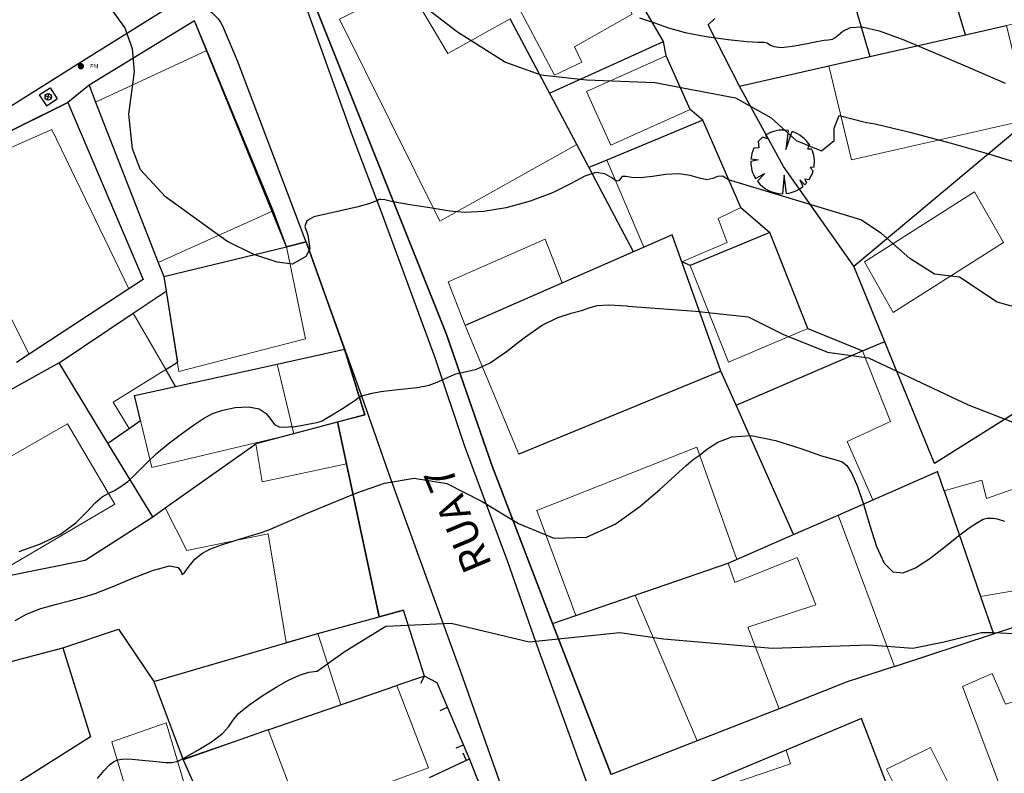
# Model space of a CAD drawing. Extents: x 184961 to 185954, y 1674177 to 1675113.
# Drawn here: x 185407 to 185467, y 1674389 to 1674435 of the extents above; entities that cross this region are included whole.
import ezdxf

# ---------------------------------------------------------------- set-up
doc = ezdxf.new("R2010")
doc.units = 0
doc.header["$LTSCALE"] = 10
doc.header["$MEASUREMENT"] = 0
doc.linetypes.add('CONTINUO', pattern=[0])
doc.linetypes.add('DASHDOT', pattern=[1, 0.5, -0.25, 0, -0.25])
doc.layers.get('0').update_dxf_attribs({"linetype": 'CONTINUOUS'})
for name, color, linetype in [('ALTIM-CNIV-PRI', 1, 'CONTINUOUS'), ('ALTIM-CNIV-SEC', 253, 'CONTINUOUS'), ('T-ALTIM-PCOT-SOL', 7, 'CONTINUOUS'), ('T-AUX-AREAQUADRAS', 1, 'CONTINUOUS'), ('T-DIVIS-GRAD', 2, 'CONTINUOUS'), ('T-DIVIS-MAD', 2, 'CONTINUOUS'), ('T-DIVIS-MURO', 2, 'CONTINUOUS'), ('T-DIVIS-PAREDE-EDIF', 2, 'CONTINUOUS'), ('T-DIVIS-PROJ', 2, 'DASHDOT'), ('T-ELETR', 7, 'CONTINUOUS'), ('T-HIDRO', 1, 'CONTINUOUS'), ('T-MFIO-EXIS', 1, 'CONTINUO'), ('T-TEXTM', 2, 'CONTINUOUS'), ('T-VEGET', 252, 'CONTINUOUS')]:
    doc.layers.add(name, color=color, linetype=linetype)
doc.layers.add('T-EDIF-ALV', color=140, linetype='CONTINUOUS', lineweight=9)
doc.layers.add('T-EDIF-MAD', color=10, linetype='CONTINUOUS', lineweight=9)
doc.styles.get("Standard").update_dxf_attribs({"font": 'romans.shx', "height": 1.2})

# ---------------------------------------------------------------- blocks, each defined once
blk = doc.blocks.new('BLKPOST')
at = {"const_width": 0.0007745238016454514}
blk.add_lwpolyline([(-0.0003872619008227257, 0, 1), (0.0003872619008227257, 0, 1)], format="xyb", close=True, dxfattribs=at)
blk.add_attdef('TIPO', (0.002243612887359044, -0.0005031962268542367), '', height=0.00105)
blk = doc.blocks.new('BLKPV')
for p, q in [((0.001638015970041968, 0.001561986874226283), (-0.001561983943662264, 0.001561987259852036)), ((-0.001561983943662264, 0.001561987259852036), (-0.001561984327241654, -0.001638012653852196)), ((-0.0005276690430546945, 0.0005276723342333625), (0.0006037006856276354, -0.0006036981134045292)), ((-0.0005276444951105726, -0.000603722831651534), (0.0006037520852659587, 0.000527620791804371)), ((0.001638015970041968, 0.001561986874226283), (0.001638015584416215, -0.00163801303947795)), ((0.001638015584416215, -0.00163801303947795), (-0.001561984327241654, -0.001638012653852196))]:
    blk.add_line(p, q)
blk.add_circle((3.80158194674809e-05, -3.801289072245168e-05), 0.0008)
blk = doc.blocks.new('CM2')
at = {"layer": 'T-ALTIM-PCOT-SOL', "linetype": 'Continuous'}
blk.add_line((0, 0.5), (0, 0), dxfattribs=at)
blk = doc.blocks.new('BLKARV-J')
for p, q in [((0.0008613100836082954, 0.004925255824816423), (0.0004887425415594216, 0.001957360872491792)), ((0.0004887425415594216, 0.001957360872491792), (0.001525107966276584, 0.004761727175220858)), ((-0.003834994336905362, 0.003208242265779969), (-0.00372852934543751, 0.002201897500861305)), ((-0.002323127757589243, 0.003609317920903523), (-0.003137668511432763, 0.003892946995838313)), ((-0.002715497455728218, 0.004198341764073112), (-0.002323127757589243, 0.003609317920903523)), ((-0.00372852934543751, 0.002201897500861305), (-0.004520650017601458, 0.00213628729770978)), ((0.004204991915492061, 0.002705188161791817), (0.003912074579385392, 0.002080163109448585)), ((0.003912074579385392, 0.002080163109448585), (0.004553192549047074, 0.002066019750953949)), ((-0.003790422505722255, 0.0003054038240800616), (-0.004999622260773468, 6.145933275357507e-05)), ((-0.004974560703678133, 0.0005037318785126522), (-0.003790422505722255, 0.0003054038240800616)), ((0.00493513291203352, -0.0008027846165394003), (0.00433999108411377, -0.0008564121220485688)), ((0.00433999108411377, -0.0008564121220485688), (0.00480025650456027, -0.001399120255873433)), ((-0.004253065697852178, -0.002628960283024925), (-0.002811870299149189, -0.001835626481070692)), ((-0.002811870299149189, -0.001835626481070692), (-0.003968920631449986, -0.003040998030450234)), ((0.0002443712707799728, -0.002080163109431826), (0, -0.004999999999993167)), ((0.0006355944566427873, -0.00495943743650512), (0.0002443712707799728, -0.002080163109431826)), ((0.003472065791023857, -0.003597882591580893), (0.002689151102032352, -0.002813772994540363)), ((0.002689151102032352, -0.002813772994540363), (0.003174548052779438, -0.003862932132532869)), ((0.004149703273202292, -0.002789258457788742), (0.003484158074657016, -0.00269097075758357)), ((0.003484158074657016, -0.00269097075758357), (0.003777203687093895, -0.00327608490521334))]:
    blk.add_line(p, q)
for start, end in [(80.08063639284939, 122.894884948135), (32.75430294601736, 72.24053698719445), (128.8683970512973, 140.0851493874474), (154.706362876491, 174.2178482827578), (350.7607764906692, 24.40626149172502), (179.2957101884533, 211.7215794322034), (326.0926422830585, 343.7502961829128), (217.45943630427, 269.9999999999968), (277.3031355978476, 309.4132807734813), (313.9804719330337, 319.0638953459335)]:
    blk.add_arc((0, 0), 0.005, start, end)
blk = doc.blocks.new('ARVO')
at = {"layer": 'T-VEGET', "xscale": 390.0000000000001, "yscale": 390.0000000000001, "zscale": 390.0000000000001}
blk.add_blockref('BLKARV-J', (0, 0), dxfattribs=at)

msp = doc.modelspace()

# ---------------------------------------------------------------- linework, layer by layer
at = {"layer": 'ALTIM-CNIV-PRI', "elevation": 100.00000001}
for points in [[(185430.819126895, 1674436.7649114), (185433.6104809088, 1674434.596149561), (185436.556909255, 1674432.737211796), (185438.7279619316, 1674431.962652724), (185441.5193199526, 1674431.652830876), (185445.7063509733, 1674431.497917726), (185450.6687576636, 1674430.568449956), (185452.8398103402, 1674429.329158113), (185454.3905616795, 1674427.934953119), (185455.9413170262, 1674427.315307198), (185456.7166926959, 1674427.934953119), (185456.7166926959, 1674428.709509965), (185457.0268413608, 1674429.484069037), (185458.6881919613, 1674429.045599235)], [(185458.688191961, 1674429.045599235), (185459.227655, 1674428.960979), (185461.346856, 1674428.44779), (185463.884894, 1674427.772802), (185466.176735, 1674427.124458), (185467.708921, 1674426.652118)]]:
    msp.add_lwpolyline(points, dxfattribs=at)
at = {"layer": 'ALTIM-CNIV-SEC'}
for points, elevation in [([(185468.3442821962, 1674417.587587763), (185466.694214038, 1674418.036487263), (185464.4000452129, 1674419.564317761), (185462.8706006653, 1674419.755296574), (185461.3411561176, 1674420.710190635), (185459.6205315024, 1674422.238021133), (185458.3458868503, 1674423.080897919), (185450.232695, 1674425.531616), (185450.232695, 1674425.531616), (185449.864986, 1674425.751177), (185449.564903, 1674425.739519), (185449.26529, 1674425.611992), (185448.910598, 1674425.535796), (185448.453657, 1674425.627088), (185447.880816, 1674425.797869), (185447.186807, 1674425.909101), (185446.385688, 1674425.864403), (185445.568835, 1674425.738041), (185444.846952, 1674425.646937), (185444.307112, 1674425.6706), (185443.941858, 1674425.738875), (185443.7201, 1674425.744195), (185443.601616, 1674425.621514), (185443.509652, 1674425.475883), (185443.358319, 1674425.45488), (185443.077236, 1674425.645505), (185442.658051, 1674425.892466), (185442.107919, 1674425.979895), (185441.423014, 1674425.7517), (185440.555583, 1674425.290886), (185439.446891, 1674424.740236), (185438.080164, 1674424.227921), (185436.606484, 1674423.823674), (185435.218895, 1674423.582616), (185434.069929, 1674423.535893), (185433.150066, 1674423.618746), (185432.409276, 1674423.742435), (185431.795397, 1674423.837606), (185431.24774, 1674423.912432), (185430.703489, 1674423.994468), (185430.125686, 1674424.101607), (185429.580819, 1674424.213088), (185429.161237, 1674424.298483), (185428.927001, 1674424.333853), (185428.809017, 1674424.321186), (185428.705905, 1674424.268956), (185428.518635, 1674424.182893), (185428.157577, 1674424.057755), (185427.535454, 1674423.885556), (185426.623184, 1674423.66765), (185425.624476, 1674423.442738), (185424.801234, 1674423.25886), (185424.3838747028, 1674423.026049171), (185424.2605501749, 1674422.681110054), (185424.4404897777, 1674422.13234429), (185424.5584846023, 1674421.307233182), (185424.3224909459, 1674420.835741438), (185423.496511145, 1674420.364249694), (185422.552528505, 1674420.4821243), (185421.1365625595, 1674420.953616044), (185419.4845989504, 1674421.778724926), (185415.7086804121, 1674424.489800783), (185414.1747116275, 1674426.140020773), (185413.7027243148, 1674427.436621399), (185413.4667306585, 1674429.558333133), (185413.8207231467, 1674432.151534384), (185413.7027243148, 1674433.566009616), (185413.2307329948, 1674434.862610242), (185411.6967682175, 1674436.984321976)], 99), ([(185444.782972, 1674435.46793), (185445.702433, 1674435.157874), (185446.560664, 1674434.84899), (185447.568679, 1674434.562501), (185448.85414, 1674434.31848), (185450.21128, 1674434.132371), (185451.350974, 1674434.018466), (185452.059446, 1674433.978873), (185452.424302, 1674433.966971), (185452.608498, 1674433.923959), (185452.765709, 1674433.814251), (185453.012494, 1674433.695133), (185453.45613, 1674433.647109), (185454.152482, 1674433.724097), (185454.951749, 1674433.873667), (185455.652718, 1674434.016804), (185456.103739, 1674434.093412), (185456.351436, 1674434.119076), (185456.492001, 1674434.128303), (185456.6111, 1674434.155341), (185456.7523, 1674434.233402), (185456.948645, 1674434.395443), (185457.241313, 1674434.644706), (185457.704025, 1674434.865583), (185458.418637, 1674434.912755), (185459.459379, 1674434.671876), (185460.86997, 1674434.152492), (185462.686504, 1674433.395124), (185464.885334, 1674432.457512), (185467.203867, 1674431.466282)], 101.00000001), ([(185406.746293, 1674402.751848), (185408.048115, 1674403.228367), (185409.274719, 1674403.815469), (185410.216867, 1674404.502634), (185410.901353, 1674405.18815), (185411.413981, 1674405.747503), (185411.833237, 1674406.09561), (185412.208327, 1674406.305101), (185412.581141, 1674406.488034), (185412.982311, 1674406.734483), (185413.397429, 1674407.046599), (185413.80083, 1674407.404545), (185414.18464, 1674407.795811), (185414.612146, 1674408.237163), (185415.164428, 1674408.75269), (185415.887644, 1674409.348642), (185416.688276, 1674409.959909), (185417.437887, 1674410.503545), (185418.050013, 1674410.916067), (185418.606084, 1674411.211861), (185419.229505, 1674411.424782), (185419.996548, 1674411.573973), (185420.794959, 1674411.619737), (185421.465351, 1674411.507671), (185421.89594, 1674411.215146), (185422.165363, 1674410.846642), (185422.399856, 1674410.538414), (185422.692298, 1674410.391821), (185423.002124, 1674410.368634), (185423.255404, 1674410.395724), (185423.397956, 1674410.413237), (185423.454561, 1674410.41442), (185423.469744, 1674410.405792), (185423.490325, 1674410.395397), (185423.572305, 1674410.397368), (185423.773983, 1674410.42736), (185424.12469, 1674410.493832), (185424.537894, 1674410.576448), (185424.898097, 1674410.647678), (185425.130138, 1674410.694778), (185425.320204, 1674410.764156), (185425.594819, 1674410.917009), (185426.037593, 1674411.19005), (185426.560484, 1674411.522041), (185427.032533, 1674411.827262), (185427.352405, 1674412.038903), (185427.537252, 1674412.1658), (185427.633849, 1674412.235699), (185427.69408, 1674412.275706), (185427.790272, 1674412.310355), (185427.999863, 1674412.36354), (185428.382378, 1674412.450854), (185428.925698, 1674412.554699), (185429.599789, 1674412.649175), (185430.365952, 1674412.720533), (185431.150808, 1674412.803625), (185431.872309, 1674412.945451), (185432.473644, 1674413.172385), (185432.998945, 1674413.428291), (185433.517579, 1674413.636409), (185434.09475, 1674413.761094), (185434.779015, 1674413.931181), (185435.614766, 1674414.316622), (185436.621366, 1674415.019101), (185437.718041, 1674415.867229), (185438.798985, 1674416.621349), (185439.77088, 1674417.101422), (185440.590365, 1674417.365893), (185441.226563, 1674417.532825), (185441.691943, 1674417.692152), (185442.17234, 1674417.821289), (185442.896932, 1674417.86952), (185444.008819, 1674417.805016), (185444.0565066937, 1674417.800110135), (185448.209299909, 1674417.491470547), (185451.4462010979, 1674417.132194217), (185453.6041378953, 1674416.054365226), (185456.3015568885, 1674414.976536235), (185458.8191484831, 1674414.617259904), (185464.9332960637, 1674411.743051488), (185471.4071024487, 1674409.228119402)], 98.00000001), ([(185406.496578, 1674398.524239), (185407.203001, 1674398.923479), (185408.079204, 1674399.255844), (185409.031133, 1674399.530961), (185409.92082, 1674399.754865), (185410.666428, 1674399.947101), (185411.410657, 1674400.181256), (185412.352337, 1674400.544428), (185413.601676, 1674401.071666), (185414.914387, 1674401.589812), (185415.957559, 1674401.873656), (185416.49471, 1674401.782397), (185416.675078, 1674401.512854), (185416.744333, 1674401.346254), (185416.903019, 1674401.489734), (185417.171181, 1674401.854069), (185417.523743, 1674402.275948), (185417.947114, 1674402.626048), (185418.473664, 1674402.911022), (185419.147249, 1674403.171513), (185419.978879, 1674403.437675), (185420.848168, 1674403.697709), (185421.601882, 1674403.929326), (185422.151078, 1674404.126144), (185422.663978, 1674404.345411), (185423.373096, 1674404.660283), (185424.453055, 1674405.122876), (185425.846928, 1674405.701156), (185427.439898, 1674406.342051), (185429.142911, 1674406.948488), (185430.969963, 1674407.247399), (185432.960815, 1674406.921717), (185435.126263, 1674405.823069), (185437.361252, 1674404.47785), (185439.531764, 1674403.581152), (185441.521318, 1674403.642194), (185443.283596, 1674404.426719), (185444.789817, 1674405.514601), (185446.017095, 1674406.546068), (185446.966126, 1674407.402768), (185447.643499, 1674408.026703), (185448.067522, 1674408.386094), (185448.303371, 1674408.554039), (185448.427938, 1674408.629854), (185448.521779, 1674408.705002), (185448.680107, 1674408.839541), (185449.001797, 1674409.085674), (185449.574409, 1674409.452657), (185450.440246, 1674409.77795), (185451.630293, 1674409.856064), (185453.119407, 1674409.557656), (185454.657917, 1674409.057959), (185455.940023, 1674408.608352), (185456.744897, 1674408.384568), (185457.191595, 1674408.259742), (185457.484145, 1674408.031366), (185457.79049, 1674407.532571), (185458.134221, 1674406.739065), (185458.502844, 1674405.6622), (185458.889027, 1674404.357379), (185459.306088, 1674403.056212), (185459.772504, 1674402.034363), (185460.30828, 1674401.506455), (185460.939517, 1674401.442948), (185461.693842, 1674401.75326), (185462.5751, 1674402.335192), (185463.492014, 1674403.040066), (185464.329529, 1674403.707585), (185464.996168, 1674404.208708), (185465.494782, 1674404.539418), (185465.851803, 1674404.726953), (185466.098196, 1674404.80172), (185466.28305, 1674404.8068), (185466.459987, 1674404.788444), (185466.701094, 1674404.761814), (185467.152336, 1674404.617722)], 97.00000001), ([(185411.53753, 1674388.850267), (185411.952695, 1674389.341586), (185412.275737, 1674389.67317), (185412.538413, 1674389.870874), (185412.783082, 1674389.978195), (185413.053674, 1674390.03202), (185413.400417, 1674390.042802), (185413.875109, 1674390.014385), (185414.497971, 1674389.95413), (185415.162896, 1674389.883475), (185415.7322, 1674389.827375), (185416.122328, 1674389.816301), (185416.466256, 1674389.902776), (185416.951095, 1674390.14484), (185417.693291, 1674390.571824), (185418.526648, 1674391.098234), (185419.214308, 1674391.609869), (185419.599322, 1674392.025979), (185419.844378, 1674392.399615), (185420.192069, 1674392.817282), (185420.819008, 1674393.337239), (185421.637872, 1674393.904771), (185422.495353, 1674394.436919), (185423.26543, 1674394.864184), (185423.931213, 1674395.170897), (185424.503099, 1674395.354846), (185425.005955, 1674395.426107), (185426.737451688, 1674396.646853613), (185429.2228005807, 1674398.174684111), (185433.237594021, 1674398.365662923), (185438.0171117387, 1674397.21979005), (185443.5613497267, 1674397.792726487), (185446.2378826941, 1674397.410768862), (185452.9292050946, 1674396.837832425), (185458.855807225, 1674397.028811238), (185461.5323361852, 1674396.837832425), (185463.4441448752, 1674397.21979005), (185465.7383137003, 1674397.792726487), (185466.5030339705, 1674397.792726487), (185468.0992706076, 1674397.700687081)], 96.00000001)]:
    msp.add_lwpolyline(points, dxfattribs=dict(at, elevation=elevation))
at = {"layer": 'T-AUX-AREAQUADRAS'}
for points in [[(185467.7324969936, 1674449.166677552), (185463.3739, 1674458.3413), (185458.2046, 1674464.8465), (185451.1834, 1674460.1018), (185451.4977546284, 1674459.481062427), (185447.5917, 1674457.4386), (185448.0743818149, 1674456.628653068), (185446.0199, 1674455.4043), (185446.3265287282, 1674454.820968014), (185440.2019744085, 1674450.560444748), (185437.734851405, 1674448.66380616), (185431.178639613, 1674444.407518875), (185430.9008642562, 1674444.848893038), (185423.5019734759, 1674439.672466472), (185425.0117981923, 1674435.886763085), (185432.9291257124, 1674416.105579444), (185435.7314139711, 1674408.03944248), (185439.4441292293, 1674398.346504042), (185443.0400233872, 1674389.088588442)], [(185437.6901791, 1674381.622868569), (185434.3522281069, 1674390.051551026), (185432.3698847132, 1674394.710217058), (185431.5954985063, 1674395.121545373), (185430.3014917015, 1674399.155953141), (185428.8215621643, 1674398.755076052), (185426.8155361771, 1674408.12648242), (185426.2660952968, 1674410.693667199), (185427.9339179117, 1674411.140606167), (185426.6814257458, 1674415.148442056), (185424.3345813685, 1674421.725816715), (185423.1404511352, 1674421.435541891), (185417.5034438668, 1674435.287006498), (185411.0426393632, 1674431.326351436), (185409.7262388338, 1674430.272036726), (185400.6596367155, 1674425.782745455)]]:
    msp.add_lwpolyline(points, dxfattribs=at)
at = {"layer": 'T-DIVIS-GRAD', "linetype": 'Continuous'}
for p in [(185428.8215621643, 1674398.755076052), (185431.5954985063, 1674395.121545373)]:
    msp.add_line(p, (185430.3014917015, 1674399.155953141), dxfattribs=at)
at = {"layer": 'T-DIVIS-MAD', "linetype": 'Continuous'}
for p, q in [((185446.2384717452, 1674434.013592643), (185437.734851405, 1674448.66380616)), ((185432.9291257124, 1674416.105579444), (185425.0117981923, 1674435.886763085)), ((185417.5034438668, 1674435.287006498), (185411.0426393632, 1674431.326351436)), ((185418.2599733544, 1674433.456204122), (185417.5034438668, 1674435.287006498)), ((185439.2543065047, 1674430.853750207), (185446.2384717452, 1674434.013592643)), ((185411.0426393632, 1674431.326351436), (185411.4219747257, 1674430.285665925)), ((185400.6596367155, 1674425.782745455), (185409.7262388338, 1674430.272036726)), ((185409.7262388338, 1674430.272036726), (185414.339857696, 1674419.418762498)), ((185457.9250878357, 1674420.251514124), (185468.6700547616, 1674429.236397506)), ((185444.4064832728, 1674421.12473608), (185440.9263522326, 1674427.696374745)), ((185423.1404511352, 1674421.435541891), (185424.3345813685, 1674421.725816715)), ((185424.3345813685, 1674421.725816715), (185426.6814257458, 1674415.148442056)), ((185415.2768623908, 1674420.472194612), (185415.6168540946, 1674419.606670343)), ((185414.339857696, 1674419.418762498), (185413.4653003722, 1674418.846528068)), ((185435.7314139711, 1674408.03944248), (185432.9291257124, 1674416.105579444)), ((185422.5648237504, 1674414.241623397), (185426.6814257458, 1674415.148442056)), ((185426.6814257458, 1674415.148442056), (185427.9339179117, 1674411.140606167)), ((185407.3644288494, 1674414.8546471), (185406.5889595599, 1674414.347247282)), ((185427.9339179117, 1674411.140606167), (185421.2555789076, 1674409.350961441)), ((185426.2660952968, 1674410.693667199), (185426.8155361771, 1674408.12648242)), ((185439.4441292293, 1674398.346504042), (185435.7314139711, 1674408.03944248)), ((185439.4441292293, 1674398.346504042), (185440.8746980223, 1674398.83656638)), ((185443.0400233872, 1674389.088588442), (185439.4441292293, 1674398.346504042)), ((185466.4802590756, 1674397.703727607), (185467.9728429497, 1674398.194198346)), ((185405.872546093, 1674395.915461618), (185409.4287479662, 1674396.855936965)), ((185409.4287479662, 1674396.855936965), (185411.1194369189, 1674391.392391875)), ((185431.5954985063, 1674395.121545373), (185429.9012493476, 1674394.538241407)), ((185432.3698847132, 1674394.710217058), (185431.5954985063, 1674395.121545373)), ((185434.3522281069, 1674390.051551026), (185432.3698847132, 1674394.710217058)), ((185411.1194369189, 1674391.392391875), (185406.2710052333, 1674388.324369041)), ((185431.8918788449, 1674388.897919716), (185434.3522281069, 1674390.051551026)), ((185437.6901791, 1674381.622868569), (185434.3522281069, 1674390.051551026))]:
    msp.add_line(p, q, dxfattribs=at)
at = {"layer": 'T-DIVIS-MAD', "linetype": 'Continuous', "flags": 128}
msp.add_lwpolyline([(185423.1404511352, 1674421.43554189), (185422.3187820562, 1674423.633881607)], dxfattribs=at)
at = {"layer": 'T-DIVIS-MURO', "linetype": 'Continuous'}
for p, q in [((185448.98295387, 1674435.030078636), (185449.400024589, 1674435.410818003)), ((185450.8965371336, 1674431.271307117), (185448.98295387, 1674435.030078636)), ((185450.8965371336, 1674431.271307117), (185456.3817225555, 1674432.517621575)), ((185453.5949195694, 1674426.340311541), (185450.8965371336, 1674431.271307117)), ((185457.9250878357, 1674420.251514124), (185453.5949195694, 1674426.340311541)), ((185462.8692565884, 1674408.144832835), (185457.9250878357, 1674420.251514124)), ((185413.7304568134, 1674417.352339108), (185415.7592485426, 1674418.711593385)), ((185450.6955076983, 1674411.720289089), (185449.7698203037, 1674413.803844454)), ((185470.8237733715, 1674413.161141741), (185462.8692565884, 1674408.144832835)), ((185414.9410900018, 1674404.886006669), (185412.1880237842, 1674409.398007212)), ((185414.9410900018, 1674404.886006669), (185415.7043038618, 1674405.425672732)), ((185410.7988836995, 1674402.214838416), (185414.9410900018, 1674404.886006669)), ((185404.6424689533, 1674400.98185689), (185410.7988836995, 1674402.214838416)), ((185409.4287479662, 1674396.855936965), (185412.8269538421, 1674398.003782788)), ((185412.8269538421, 1674398.003782788), (185414.9931256088, 1674394.789423299)), ((185460.4043818651, 1674395.707163104), (185457.5129500614, 1674394.757023741)), ((185457.5129500614, 1674394.757023741), (185453.331630484, 1674393.119377119)), ((185448.3159469611, 1674391.154945309), (185443.0400233872, 1674389.088588442)), ((185453.7575194256, 1674390.587631556), (185443.8280863574, 1674386.443315198)), ((185416.7924808138, 1674389.992986106), (185419.4811985113, 1674383.964954139))]:
    msp.add_line(p, q, dxfattribs=at)
at = {"layer": 'T-DIVIS-MURO', "linetype": 'Continuous', "flags": 128}
msp.add_lwpolyline([(185409.1905001212, 1674414.31064909), (185400.1069246589, 1674409.266688263), (185396.4611199463, 1674406.558712796), (185393.6648655055, 1674404.48175338)], dxfattribs=at)
at = {"layer": 'T-DIVIS-PAREDE-EDIF', "linetype": 'Continuous'}
for p, q in [((185456.9285139632, 1674439.745924625), (185458.9026827381, 1674433.090420648)), ((185464.7535533051, 1674434.419824127), (185463.4304870295, 1674438.797046527)), ((185440.9263522326, 1674427.696374745), (185436.8430751904, 1674435.406952588)), ((185456.3817225555, 1674432.517621575), (185467.2847844384, 1674434.994956911)), ((185422.3187820562, 1674423.633881607), (185418.2599733544, 1674433.456204122)), ((185447.8864877414, 1674429.849996864), (185446.4076740966, 1674433.138716707)), ((185411.4219747257, 1674430.285665925), (185415.2768623908, 1674420.472194612)), ((185448.6617686265, 1674429.199755156), (185442.7764394354, 1674426.742434126)), ((185450.9853912392, 1674423.840998004), (185448.6617686265, 1674429.199755156)), ((185446.7859126754, 1674422.165282984), (185434.0860205576, 1674416.611500464)), ((185449.7698203037, 1674413.803844454), (185446.7859126754, 1674422.165282984)), ((185452.7701941216, 1674422.314434423), (185447.8867098775, 1674420.273927023)), ((185455.095731208, 1674416.412483793), (185452.7701941216, 1674422.314434423)), ((185415.6168540946, 1674419.606670343), (185423.1404511352, 1674421.435541891)), ((185415.6168540946, 1674419.606670343), (185416.4525920187, 1674414.353307103)), ((185413.4653003722, 1674418.846528068), (185407.3644288494, 1674414.8546471)), ((185409.1905001212, 1674414.31064909), (185413.7304568134, 1674417.352339108)), ((185450.6955076983, 1674411.720289089), (185458.4391875948, 1674415.045030058)), ((185412.1880237842, 1674409.398007212), (185409.1905001212, 1674414.31064909)), ((185416.3255075832, 1674412.867206261), (185422.5648237502, 1674414.241623397)), ((185449.7698203037, 1674413.803844454), (185437.3728951531, 1674408.71346182)), ((185413.8204176864, 1674412.3153768), (185416.3255075832, 1674412.867206261)), ((185414.1883560915, 1674410.773853224), (185413.8204176864, 1674412.3153768)), ((185454.2191184978, 1674403.78927671), (185450.6955076983, 1674411.720289089)), ((185412.1880237844, 1674409.398007212), (185413.4945837666, 1674410.296670567)), ((185415.7043038618, 1674405.425672732), (185421.2555789076, 1674409.350961441)), ((185426.8155361771, 1674408.12648242), (185428.8200669581, 1674398.760595949)), ((185456.9610840824, 1674404.989701083), (185463.0400303389, 1674407.651045664)), ((185463.4440087484, 1674406.482954228), (185463.0400303389, 1674407.651045664)), ((185463.4440087483, 1674406.482954229), (185465.6884361117, 1674399.993259923)), ((185454.2191184977, 1674403.78927671), (185456.9610840824, 1674404.989701083)), ((185450.2143528737, 1674402.036002238), (185454.2191184977, 1674403.78927671)), ((185444.5191308613, 1674400.085020342), (185450.2143528737, 1674402.036002238)), ((185440.8746980223, 1674398.83656638), (185444.5191308613, 1674400.085020342)), ((185465.6884361117, 1674399.993259923), (185466.4802590756, 1674397.703727607)), ((185425.0500731926, 1674397.733470981), (185428.8215621643, 1674398.755076052)), ((185414.9931256088, 1674394.789423299), (185425.0500731926, 1674397.733470981)), ((185460.4043818651, 1674395.707163104), (185466.4802590756, 1674397.703727607)), ((185414.9931256088, 1674394.789423299), (185416.7924808138, 1674389.992986106)), ((185422.0201101499, 1674391.824886218), (185429.9012493476, 1674394.538241407)), ((185453.331630484, 1674393.119377119), (185448.3159469611, 1674391.154945309)), ((185458.3921167715, 1674392.522005599), (185453.7575194256, 1674390.587631556)), ((185463.8683000174, 1674378.197344896), (185458.3921167715, 1674392.522005599)), ((185422.0201101499, 1674391.824886218), (185416.7924808138, 1674389.992986106))]:
    msp.add_line(p, q, dxfattribs=at)
at = {"layer": 'T-DIVIS-PROJ', "linetype": 'Continuous'}
for p, q in [((185446.4076740966, 1674433.138716707), (185446.2384717452, 1674434.013592643)), ((185448.6617686265, 1674429.199755156), (185447.8864877414, 1674429.849996864)), ((185442.7764394354, 1674426.742434126), (185441.6750579553, 1674426.282570661)), ((185450.9853912392, 1674423.840998004), (185452.7701941216, 1674422.314434423)), ((185447.8867098775, 1674420.273927023), (185447.3763659336, 1674420.510728206)), ((185455.095731208, 1674416.412483793), (185458.4391875948, 1674415.045030058)), ((185458.4391875948, 1674415.045030058), (185459.8108278893, 1674415.633942402)), ((185415.7273699841, 1674413.900992045), (185416.4525920189, 1674414.353307103)), ((185416.3255075832, 1674412.867206261), (185415.7273699841, 1674413.900992045)), ((185413.4945837666, 1674410.296670567), (185414.1883560915, 1674410.773853224))]:
    msp.add_line(p, q, dxfattribs=at)
at = {"layer": 'T-EDIF-ALV', "linetype": 'Continuous'}
msp.add_line((185416.772118607, 1674390.018083327), (185422.0201101499, 1674391.824886218), dxfattribs=at)
at = {"layer": 'T-EDIF-ALV', "linetype": 'Continuous', "flags": 128}
for points in [[(185443.1590155801, 1674437.887217365), (185443.5102868694, 1674438.155430268), (185441.1567361871, 1674442.694626518), (185435.537982445, 1674439.575564685), (185439.5712559992, 1674431.941455513), (185441.2483790558, 1674432.749689333), (185440.8009125931, 1674433.678203215), (185444.3261438367, 1674435.692213317)], [(185463.4304870294, 1674438.797046527), (185462.8895142311, 1674440.586796817), (185462.6410813792, 1674441.408710174), (185459.593337914, 1674440.521588251), (185456.9285139631, 1674439.745924625), (185458.9026827383, 1674433.090420648), (185464.7535533048, 1674434.419824128)], [(185470.0170821748, 1674440.400682493), (185463.4304870294, 1674438.797046527), (185464.753553305, 1674434.419824127), (185467.2847844384, 1674434.994956911), (185471.1895109285, 1674435.882167954)], [(185436.8430751905, 1674435.406952588), (185433.0265053402, 1674433.26618754), (185430.5225602924, 1674437.48953643), (185426.3866224673, 1674435.387038298), (185432.5363853558, 1674422.991508986), (185440.9263522323, 1674427.696374745)], [(185467.2847844386, 1674434.994956911), (185456.3817225554, 1674432.517621575), (185457.7668028699, 1674426.759852036), (185468.6700547615, 1674429.236397506)], [(185418.2599733545, 1674433.456204122), (185411.4219747256, 1674430.285665925), (185415.2768623909, 1674420.472194612), (185422.3187820562, 1674423.633881607)], [(185447.8864877414, 1674429.849996864), (185446.4076740966, 1674433.138716707), (185441.533543336, 1674430.936550678), (185443.0123569805, 1674427.647830835)], [(185450.9853912392, 1674423.840998004), (185448.6617686265, 1674429.199755156), (185442.7764394354, 1674426.742434126), (185445.0485658366, 1674421.405524837), (185446.7859126754, 1674422.165282984), (185447.3763659336, 1674420.510728206), (185450.1571395393, 1674421.697192873), (185449.5977292241, 1674423.154718811)], [(185408.7393306714, 1674428.612242315), (185401.9145104508, 1674425.609194315), (185407.3644288494, 1674414.8546471), (185413.4653003724, 1674418.846528068)], [(185465.3156767808, 1674424.795601225), (185458.559903845, 1674420.505418919), (185460.3338118472, 1674417.393718765), (185467.0895847831, 1674421.683901071)], [(185449.7698203038, 1674413.803844454), (185446.7859126754, 1674422.165282984), (185434.0860205574, 1674416.611500464), (185437.372895153, 1674408.71346182)], [(185452.7701941216, 1674422.314434423), (185447.8867098775, 1674420.273927023), (185450.2392354108, 1674414.36386013), (185455.095731208, 1674416.412483793)], [(185440.0372772325, 1674419.214041099), (185439.0003317238, 1674421.890568099), (185433.0490750489, 1674419.288027465), (185434.0860205574, 1674416.611500464)], [(185423.1404511352, 1674421.43554189), (185415.6168540946, 1674419.606670343), (185416.5433947891, 1674413.782530162), (185424.2998480974, 1674415.781538561)], [(185415.727369984, 1674413.900992045), (185413.7304568134, 1674417.352339108), (185409.1905001212, 1674414.31064909), (185412.1880237844, 1674409.398007212), (185413.4945837666, 1674410.296670567), (185412.5153064147, 1674411.897654238)], [(185457.5148634304, 1674409.494490158), (185460.1721877338, 1674410.716083833), (185458.4391875948, 1674415.045030058), (185450.6955076983, 1674411.720289089), (185454.219118498, 1674403.78927671), (185456.9610840824, 1674404.989701083), (185459.0807737458, 1674405.91769491)], [(185422.5648237502, 1674414.241623397), (185413.8204176864, 1674412.3153768), (185414.8751977644, 1674407.89624486), (185423.5832669062, 1674409.974729499)], [(185412.6113437928, 1674405.659773825), (185409.6983798908, 1674410.583499982), (185401.8537381267, 1674406.075879381), (185404.6424689533, 1674400.98185689)], [(185426.815536177, 1674408.12648242), (185421.6355278072, 1674407.030316038), (185421.2555789077, 1674409.350961441), (185415.7043038619, 1674405.425672732), (185417.0310439115, 1674402.822481989), (185422.0097613267, 1674403.834854367), (185423.1217442956, 1674397.168976419), (185425.0500731895, 1674397.733470982), (185428.8212655481, 1674398.754995706)], [(185448.2839655796, 1674409.141390851), (185438.4908382807, 1674405.260068232), (185440.8746980224, 1674398.83656638), (185444.5191308613, 1674400.085020342), (185450.2143528723, 1674402.036002239), (185450.7446991428, 1674402.268186258)], [(185472.8590268629, 1674408.398305815), (185466.0571922335, 1674405.999678451), (185465.7722514363, 1674407.134592386), (185463.4440087484, 1674406.482954228), (185465.6884361117, 1674399.993259924), (185468.0735584932, 1674400.399027812), (185468.1966799953, 1674399.675313938), (185475.0792385165, 1674402.102408112)], [(185463.4440087484, 1674406.482954228), (185463.0400303388, 1674407.651045664), (185456.9610840821, 1674404.989701083), (185460.4043818652, 1674395.707163104), (185466.4802590756, 1674397.703727607), (185465.6884361117, 1674399.993259923)], [(185451.4167673751, 1674398.111260256), (185455.5890419143, 1674399.480279416), (185454.4348948443, 1674402.378486627), (185450.6215887619, 1674400.847216837), (185450.2143528736, 1674402.036002238), (185444.5191308612, 1674400.085020343), (185448.3159469612, 1674391.154945309), (185453.3316304839, 1674393.119377119)], [(185426.4652525963, 1674393.355280495), (185425.0500731927, 1674397.733470981), (185414.9931256086, 1674394.789423299), (185416.7818135722, 1674390.021421155), (185422.0201101499, 1674391.824886218)], [(185469.4900880427, 1674394.121779518), (185467.2236530344, 1674393.399139276), (185466.3943164761, 1674395.287208499), (185464.5737522701, 1674394.487523597), (185466.9058307983, 1674388.295425939), (185471.0860454199, 1674389.83809002)], [(185431.8462155035, 1674389.495692005), (185429.9012493478, 1674394.538241407), (185422.0201101499, 1674391.824886218), (185423.9843884958, 1674386.587136667)], [(185458.3921167717, 1674392.522005599), (185453.7575194256, 1674390.587631556), (185454.0367772494, 1674389.743398066), (185446.6002377502, 1674387.20208181), (185450.9574686887, 1674374.45171282), (185454.2800021015, 1674375.195765406), (185453.7429156292, 1674376.803104848), (185458.2901862587, 1674378.21933239), (185458.8403143439, 1674376.452962786), (185463.8683000174, 1674378.197344896)]]:
    msp.add_lwpolyline(points, close=True, dxfattribs=at)
at = {"layer": 'T-EDIF-MAD', "linetype": 'Continuous', "flags": 128}
for points in [[(185415.7536360513, 1674392.256825067), (185412.4225932079, 1674391.090874353), (185413.7634829371, 1674386.612789178), (185417.0945257803, 1674387.778739891)], [(185463.7529366842, 1674388.445817499), (185462.6185265561, 1674390.744837576), (185459.9197788116, 1674389.417289436), (185461.0541889399, 1674387.118269359)]]:
    msp.add_lwpolyline(points, close=True, dxfattribs=at)
at = {"layer": 'T-MFIO-EXIS', "flags": 128}
for points in [[(185424.3918736508, 1674441.848254034, 0.318897161034497), (185423.1785933927, 1674439.373092656), (185427.1594111739, 1674428.241394629), (185429.005041055, 1674423.399711815), (185432.2351611918, 1674414.654016808), (185434.0236644496, 1674409.273454016), (185436.6736999826, 1674402.140418289), (185438.4174130642, 1674397.186380925), (185441.142451045, 1674389.684475895), (185443.6479965195, 1674382.834111837), (185445.0076640766, 1674378.967257988), (185445.7908973006, 1674376.356948204), (185446.052470169, 1674373.57776849), (185446.0616581939, 1674371.247945194), (185445.944808418, 1674364.985678723), (185446.7678548614, 1674359.75359805), (185449.2850332006, 1674351.655827818), (185453.6160765471, 1674337.82507575), (185455.5402971118, 1674328.343784687), (185455.9187053967, 1674323.325625934), (185455.3742750385, 1674315.938237539), (185454.3913335777, 1674310.550814599), (185452.8797240378, 1674304.188890211), (185451.1447668958, 1674298.746294675), (185448.4350035967, 1674291.521155425), (185446.0717231988, 1674285.596790301), (185445.6781512677, 1674282.88345238), (185445.8856, 1674282.6158), (185447.4143, 1674282.2309), (185455.4987, 1674283.0106), (185467.2371, 1674285.4596), (185479.0981, 1674289.363), (185489.1714, 1674292.8902), (185494.3042, 1674296.6831), (185498.8826, 1674305.5183), (185499.814, 1674308.1649), (185501.7886, 1674314.0595), (185503.8924, 1674322.3023), (185505.4475, 1674330.188), (185506.2317, 1674337.8534), (185506.5694, 1674344.5764), (185506.4400001238, 1674351.79101846), (185506.1345723554, 1674357.830021464), (185505.85094945, 1674361.338501532), (185505.5820225517, 1674365.920381021), (185505.4852613312, 1674369.30697454), (185505.3386779326, 1674370.710313885), (185505.0353951129, 1674374.394417806), (185504.5663509405, 1674378.879700574), (185503.7094349852, 1674382.909371335), (185502.1192759273, 1674386.588455571), (185500.2915125291, 1674390.214626031), (185496.7418825947, 1674396.100667258), (185493.837674184, 1674400.379497773), (185488.564025203, 1674407.797151868), (185484.267919873, 1674414.586880919), (185479.6528473455, 1674424.194612501), (185477.8648310931, 1674427.906707198), (185473.7797956094, 1674436.827019815), (185470.536779467, 1674443.739785987), (185466.4329512845, 1674452.353158619), (185462.3963029304, 1674460.34988409), (185460.6893794817, 1674463.805912532)], [(185439.9055, 1674374.5488), (185438.6589, 1674373.6938), (185434.8938, 1674371.7078), (185432.2928, 1674370.5954), (185429.349, 1674369.5216), (185422.3996, 1674367.2734), (185417.3341, 1674365.5876), (185412.009, 1674363.4693), (185407.3666, 1674361.4468), (185402.1963, 1674359.052), (185397.0804, 1674356.5912), (185392.5443, 1674354.1867), (185385.1886, 1674350.0721), (185378.7806, 1674346.3611), (185375.5543, 1674344.5787), (185369.9888, 1674341.3139), (185367.306, 1674339.8761), (185359.4706, 1674336.0245), (185350.8662, 1674331.6481), (185321.9856, 1674317.6763), (185320.6035, 1674318.3869), (185321.330450022, 1674317.603456849), (185316.8182, 1674326.5787), (185313.1179, 1674336.2184), (185309.4708, 1674345.859), (185305.8263, 1674355.2371), (185302.9332, 1674362.7994), (185300.0261, 1674370.503), (185298.5279, 1674374.3778), (185296.7612, 1674379.0137), (185296.7437, 1674380.562), (185298.2335, 1674381.5179), (185303.3931078344, 1674383.274636839), (185313.3217983445, 1674386.765856362), (185324.5188790058, 1674390.848221107), (185336.5258491614, 1674395.389222972), (185338.4830563663, 1674396.206052997), (185347.4296166956, 1674399.967212627), (185361.8105609244, 1674406.390040539), (185371.6332821927, 1674410.978040293), (185385.9069555569, 1674418.116266424), (185395.7476217775, 1674423.519465845), (185397.5118666254, 1674424.609268362), (185401.2639632126, 1674426.942150134), (185410.5084970853, 1674432.739853134), (185415.9322600671, 1674436.128689742, -0.4423126331614036), (185419.3054264797, 1674434.723234365), (185420.1200177941, 1674432.83876176), (185424.4223198888, 1674421.465446455), (185427.6212477233, 1674412.576346566), (185429.4685929216, 1674407.322681158), (185431.9164358279, 1674400.573310287), (185433.8152335843, 1674395.343994094), (185436.4974812187, 1674387.789765109), (185438.8014143172, 1674381.380539408), (185440.5390917416, 1674376.56557922), (185439.9415, 1674374.5958)]]:
    msp.add_lwpolyline(points, format="xyb", dxfattribs=at)

# ---------------------------------------------------------------- block references
at = {"layer": 'T-DIVIS-MAD', "linetype": 'Continuous'}
for p, rotation in [((185431.6001896935, 1674395.11905357), 152.0242393795212), ((185433.007499159, 1674393.211771951), 113.0505961111944), ((185433.9863587717, 1674390.91137332), 113.0505961111944), ((185434.1554050416, 1674389.959262807), 25.12137550445194)]:
    msp.add_blockref('CM2', p, dxfattribs=dict(at, rotation=rotation))
at = {"layer": 'T-ELETR', "xscale": 250, "yscale": 250, "zscale": 250, "rotation": 359.6255830739909}
msp.add_blockref('BLKPOST', (185410.5291093997, 1674432.494707417), dxfattribs=at).add_auto_attribs({'TIPO': 'PM'})
at = {"layer": 'T-HIDRO', "xscale": 249.375, "yscale": 249.375, "zscale": 249.375, "rotation": 122.9727516234188}
msp.add_blockref('BLKPV', (185408.5258335816, 1674430.606789215), dxfattribs=at)
at = {"layer": 'T-VEGET', "linetype": 'Continuous'}
msp.add_blockref('ARVO', (185453.5501300862, 1674426.630470488), dxfattribs=at)

# ---------------------------------------------------------------- texts
at = {"layer": 'T-TEXTM', "linetype": 'Continuous'}
msp.add_text('RUA 7', height=1.8, rotation=112.70589962248, dxfattribs=at).set_placement((185435.7581478844, 1674401.940731293))

doc.saveas('drawing.dxf')
